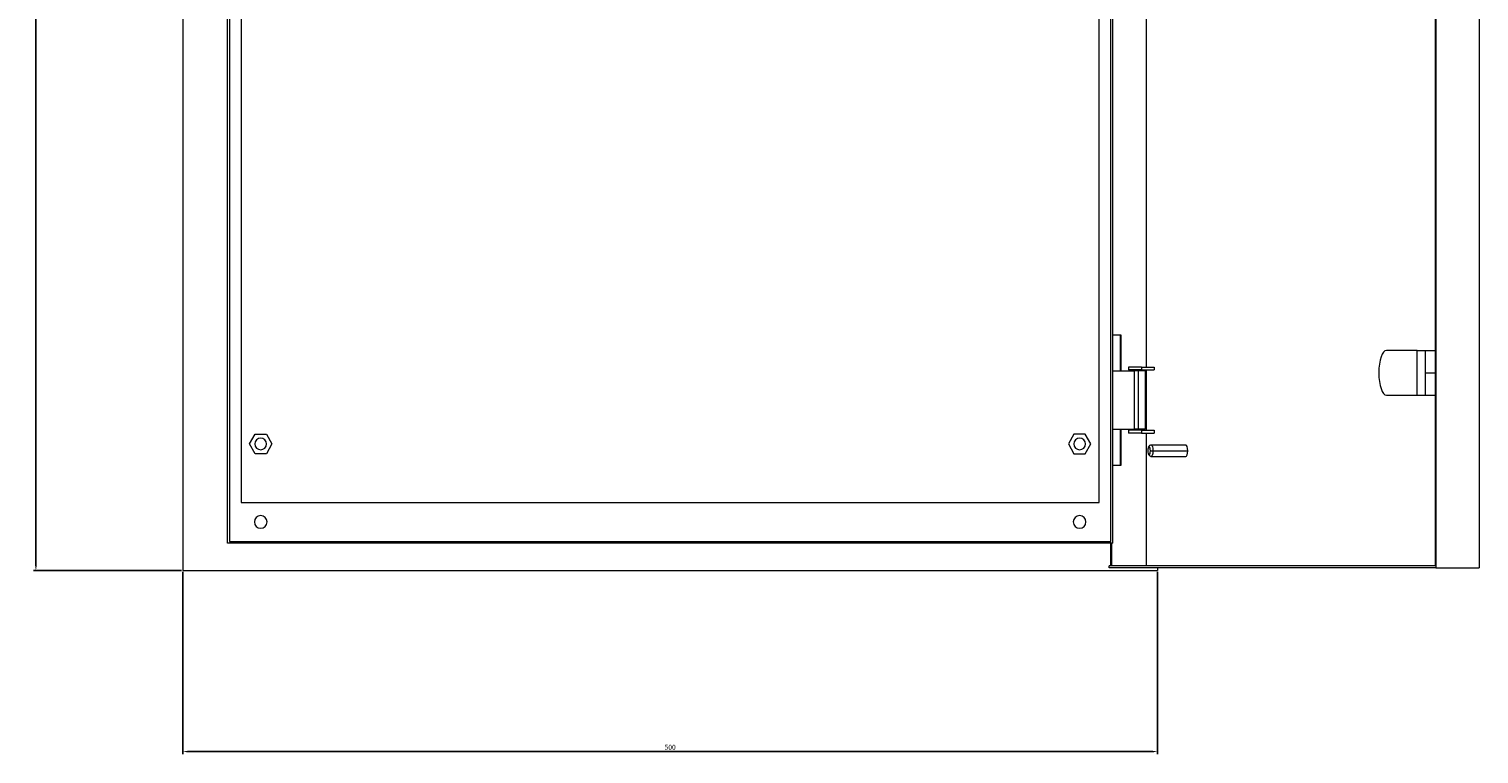
# Model space of a CAD drawing. Units: millimetres. Extents: x -332 to 1288, y -1197 to 330.
# Drawn here: x -332 to 411, y -414 to -42 of the extents above; entities that cross this region are included whole.
import ezdxf

# ---------------------------------------------------------------- set-up
doc = ezdxf.new("R2010")
doc.units = ezdxf.units.MM
doc.styles.get("Standard").update_dxf_attribs({"font": 'arial.ttf'})
doc.dimstyles.new('ISO-25', dxfattribs={"dimtxt": 2.5, "dimasz": 2.5, "dimexe": 1.25, "dimexo": 0.625, "dimtad": 1, "dimtxsty": 'Standard', "dimcen": 2.5, "dimadec": 0, "dimazin": 0, "dimtfac": 1, "dimtmove": 0, "dimatfit": 3, "dimfxl": 1, "dimarcsym": 0})

# ---------------------------------------------------------------- blocks, each defined once
blk = doc.blocks.new('A$C64416B0D')
at = {"color": 0, "linetype": 'Continuous', "lineweight": 0, "extrusion": (0, 1, 2.22045e-16)}
for p, q in [((-1206.2, -1826.48), (-1206.2, -2476.48)), ((-563.79, -1828.98), (-563.79, -2473.98)), ((-563.44, -1827.98), (-563.44, -2474.98)), ((-541.36, -1827.98), (-541.36, -2474.98)), ((-1183.2, -2462.48), (-1183.2, -1840.48)), ((-1182.2, -1841.48), (-1182.2, -2461.48)), ((-730.2, -2461.48), (-730.2, -1841.48)), ((-729.2, -2462.48), (-729.2, -1840.48)), ((-1176.2, -1861.48), (-1176.2, -2441.48)), ((-736.2, -2441.48), (-736.2, -1861.48)), ((-711.94, -2372.08), (-711.94, -1930.88)), ((-729.2, -2355.48), (-725.1, -2355.48)), ((-725.44, -2355.48), (-725.44, -2373.98)), ((-725.1, -2355.48), (-725.1, -2373.98)), ((-573.07, -2363.48), (-588.83, -2363.48)), ((-573.07, -2363.48), (-568.84, -2363.48)), ((-573.07, -2386.48), (-573.07, -2363.48)), ((-568.84, -2386.48), (-568.84, -2363.48)), ((-568.84, -2363.48), (-563.79, -2363.48)), ((-714.48, -2372.08), (-721.2, -2372.08)), ((-721.2, -2372.08), (-721.2, -2373.48)), ((-714.48, -2372.08), (-714.48, -2373.48)), ((-714.48, -2372.08), (-707.91, -2372.08)), ((-707.91, -2372.08), (-707.91, -2373.48)), ((-729.2, -2373.98), (-718.17, -2373.98)), ((-714.48, -2373.48), (-721.2, -2373.48)), ((-716.2, -2373.98), (-718.17, -2373.98)), ((-718.17, -2373.98), (-718.17, -2403.98)), ((-712.55, -2373.98), (-716.2, -2373.98)), ((-716.2, -2373.98), (-716.2, -2403.98)), ((-714.48, -2373.48), (-707.91, -2373.48)), ((-712.55, -2373.98), (-712.55, -2403.98)), ((-711.94, -2404.48), (-711.94, -2373.48)), ((-568.84, -2374.98), (-563.79, -2374.98)), ((-588.83, -2386.48), (-573.07, -2386.48)), ((-573.07, -2386.48), (-568.84, -2386.48)), ((-568.84, -2386.48), (-563.79, -2386.48)), ((-1171.97, -2411.48), (-1169.08, -2406.48)), ((-1169.08, -2406.48), (-1163.31, -2406.48)), ((-1163.31, -2406.48), (-1160.42, -2411.48)), ((-749.08, -2406.48), (-751.97, -2411.48)), ((-743.31, -2406.48), (-749.08, -2406.48)), ((-740.42, -2411.48), (-743.31, -2406.48)), ((-729.2, -2403.98), (-718.17, -2403.98)), ((-725.44, -2403.98), (-725.44, -2422.48)), ((-725.1, -2403.98), (-725.1, -2422.48)), ((-714.48, -2404.48), (-721.2, -2404.48)), ((-721.2, -2404.48), (-721.2, -2405.88)), ((-714.48, -2405.88), (-721.2, -2405.88)), ((-716.2, -2403.98), (-718.17, -2403.98)), ((-712.55, -2403.98), (-716.2, -2403.98)), ((-714.48, -2404.48), (-714.48, -2405.88)), ((-714.48, -2404.48), (-707.91, -2404.48)), ((-714.48, -2405.88), (-707.91, -2405.88)), ((-711.94, -2473.98), (-711.94, -2405.88)), ((-707.91, -2404.48), (-707.91, -2405.88)), ((-1169.08, -2416.48), (-1171.97, -2411.48)), ((-1163.31, -2416.48), (-1169.08, -2416.48)), ((-1160.42, -2411.48), (-1163.31, -2416.48)), ((-751.97, -2411.48), (-749.08, -2416.48)), ((-749.08, -2416.48), (-743.31, -2416.48)), ((-743.31, -2416.48), (-740.42, -2411.48)), ((-710.81, -2413.12), (-709.99, -2412.18)), ((-710.81, -2416.84), (-709.99, -2417.77)), ((-709.87, -2414.98), (-708.59, -2414.98)), ((-709.62, -2411.98), (-691.76, -2411.98)), ((-708.59, -2414.98), (-690.74, -2414.98)), ((-725.1, -2422.48), (-729.2, -2422.48)), ((-709.62, -2417.98), (-691.76, -2417.98)), ((-1176.2, -2441.48), (-736.2, -2441.48)), ((-1182.2, -2461.48), (-730.2, -2461.48)), ((-729.2, -2462.48), (-1183.2, -2462.48)), ((-730.14, -2473.98), (-730.14, -2462.48)), ((-729.8, -2462.48), (-729.8, -2473.98)), ((-563.79, -2473.98), (-731.03, -2473.98)), ((-731.03, -2474.98), (-731.03, -2473.98)), ((-563.44, -2474.98), (-731.03, -2474.98)), ((-706.2, -2474.98), (-706.2, -2476.48)), ((-563.44, -2474.98), (-541.36, -2474.98)), ((-1206.2, -2476.48), (-706.2, -2476.48))]:
    blk.add_line(p, q, dxfattribs=at)
at = {"color": 0, "linetype": 'Continuous', "lineweight": 0}
for centre, radius, start, end in [((-1166.2, -2411.48), 3, 0, 180), ((-746.2, -2411.48), 3, 0, 180), ((-1166.2, -2411.48), 3, 180, 0), ((-746.2, -2411.48), 3, 180, 0), ((-1166.2, -2451.48), 3.25, 0, 180), ((-1166.2, -2451.48), 3.25, 180, 0), ((-746.2, -2451.48), 3.25, 0, 180), ((-746.2, -2451.48), 3.25, 180, 0)]:
    blk.add_arc(centre, radius, start, end, dxfattribs=at)
for centre, major_axis, start_param, end_param in [((-588.83, -2374.98), (0, 11.5), 0, 1.570796), ((-588.83, -2374.98), (0, -11.5), -1.570796, 0), ((-710.56, -2414.98), (0, 2), -1.570796, 1.570796), ((-710.56, -2414.98), (0, -2), -1.570796, 1.570796), ((-691.76, -2414.98), (0, 3), -1.570796, 0), ((-691.76, -2414.98), (0, -3), 0, 1.570796)]:
    blk.add_ellipse(centre, major_axis=major_axis, ratio=0.34202, start_param=start_param, end_param=end_param, dxfattribs=at)
at = {"color": 0, "linetype": 'Continuous', "lineweight": 0, "extrusion": (0, 2.22045e-16, -1)}
for major_axis, start_param, end_param in [((0, 3), -0.372527, 1.570796), ((0, -3), -1.570796, 0.372527)]:
    blk.add_ellipse((-709.62, -2414.98), major_axis=major_axis, ratio=0.34202, start_param=start_param, end_param=end_param, dxfattribs=at)
blk = doc.blocks.new('*D6')
at = {"color": 0, "lineweight": -2, "transparency": 16777216}
for p, q in [((-253.63, -320.69), (-253.63, -414.18)), ((246.37, -320.69), (246.37, -414.18)), ((-251.13, -412.93), (243.87, -412.93))]:
    blk.add_line(p, q, dxfattribs=at)
at = {"color": 0, "transparency": 16777216}
for points in [[(-251.13, -412.52), (-251.13, -413.35), (-253.63, -412.93)], [(243.87, -412.52), (243.87, -413.35), (246.37, -412.93)]]:
    blk.add_solid(points, dxfattribs=at)
at = {"layer": 'Defpoints', "color": 0, "transparency": 16777216}
for p in [(-253.63, -320.07), (246.37, -320.07), (246.37, -412.93)]:
    blk.add_point(p, dxfattribs=at)
at = {"color": 0, "transparency": 16777216, "insert": (-3.63, -411.03), "char_height": 2.5, "attachment_point": 5}
blk.add_mtext('500', dxfattribs=at)
blk = doc.blocks.new('*D7')
at = {"color": 0, "lineweight": -2, "transparency": 16777216}
for p, q in [((-254.26, 329.93), (-330.19, 329.93)), ((-328.94, -317.57), (-328.94, 327.43)), ((-254.26, -320.07), (-330.19, -320.07))]:
    blk.add_line(p, q, dxfattribs=at)
at = {"color": 0, "transparency": 16777216}
for points in [[(-329.35, 327.43), (-328.52, 327.43), (-328.94, 329.93)], [(-329.35, -317.57), (-328.52, -317.57), (-328.94, -320.07)]]:
    blk.add_solid(points, dxfattribs=at)
at = {"layer": 'Defpoints', "color": 0, "transparency": 16777216}
for p in [(-328.94, 329.93), (-253.63, 329.93), (-253.63, -320.07)]:
    blk.add_point(p, dxfattribs=at)
at = {"color": 0, "transparency": 16777216, "insert": (-330.84, 4.93), "char_height": 2.5, "attachment_point": 5, "rotation": 90}
blk.add_mtext('650', dxfattribs=at)

msp = doc.modelspace()

# ---------------------------------------------------------------- block references
msp.add_blockref('A$C64416B0D', (952.562, 2156.413))

# ---------------------------------------------------------------- dimensions: what is measured, and where the dimension line sits
at = {"color": 8}
dim = msp.add_linear_dim(base=(-328.937, 329.935), p1=(-253.633, -320.065), p2=(-253.633, 329.935), angle=90, dimstyle='ISO-25', dxfattribs=at)
dim.commit()
dim.dimension.update_dxf_attribs({"geometry": '*D7', "text_midpoint": (-330.838, 4.935)})
dim = msp.add_linear_dim(base=(246.367, -412.934), p1=(-253.633, -320.065), p2=(246.367, -320.065), dimstyle='ISO-25', dxfattribs=at)
dim.commit()
dim.dimension.update_dxf_attribs({"geometry": '*D6', "text_midpoint": (-3.633, -411.033)})

doc.saveas('drawing.dxf')
